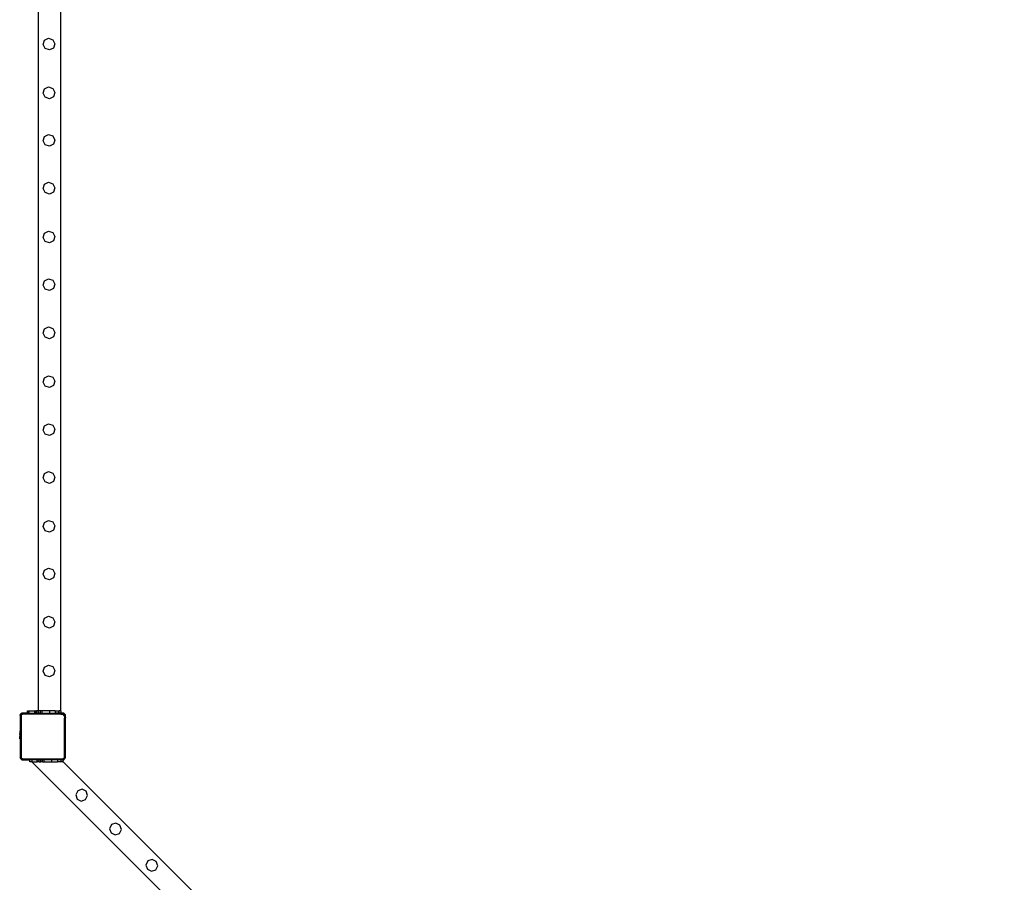
# Model space of a CAD drawing. Units: millimetres. Extents: x -16606 to 355047, y -3372 to 18187.
# Drawn here: x -14321 to -12545, y 2761 to 4317 of the extents above; entities that cross this region are included whole.
import ezdxf

# ---------------------------------------------------------------- set-up
doc = ezdxf.new("R2010")
doc.units = ezdxf.units.MM
doc.layers.add('VP-EQ', color=7, linetype='Continuous', true_color=0x8a3492)

# ---------------------------------------------------------------- blocks, each defined once
blk = doc.blocks.new('2408A')
at = {"layer": 'VP-EQ', "color": 0}
for p, q in [((9417.07, -495.58), (9417.07, -254.78)), ((9417.07, -495.58), (9417.07, -254.78)), ((9421.07, -495.58), (9421.07, -254.78)), ((9421.07, -495.58), (9421.07, -254.78)), ((9417.89, -375.35), (9418.15, -374.58)), ((9417.89, -375.35), (9418.15, -374.58)), ((9418.15, -374.58), (9418.88, -374.22)), ((9418.15, -374.58), (9418.88, -374.22)), ((9418.88, -374.22), (9419.66, -374.49)), ((9418.88, -374.22), (9419.66, -374.49)), ((9419.66, -374.49), (9420.01, -375.22)), ((9419.66, -374.49), (9420.01, -375.22)), ((9418.24, -376.08), (9417.89, -375.35)), ((9418.24, -376.08), (9417.89, -375.35)), ((9419.01, -376.34), (9418.24, -376.08)), ((9419.01, -376.34), (9418.24, -376.08)), ((9419.75, -375.99), (9419.01, -376.34)), ((9419.75, -375.99), (9419.01, -376.34)), ((9420.01, -375.22), (9419.75, -375.99)), ((9420.01, -375.22), (9419.75, -375.99)), ((9417.89, -384.15), (9418.15, -383.38)), ((9417.89, -384.15), (9418.15, -383.38)), ((9418.15, -383.38), (9418.88, -383.02)), ((9418.15, -383.38), (9418.88, -383.02)), ((9418.88, -383.02), (9419.66, -383.29)), ((9418.88, -383.02), (9419.66, -383.29)), ((9419.66, -383.29), (9420.01, -384.02)), ((9419.66, -383.29), (9420.01, -384.02)), ((9418.24, -384.88), (9417.89, -384.15)), ((9418.24, -384.88), (9417.89, -384.15)), ((9419.01, -385.14), (9418.24, -384.88)), ((9419.01, -385.14), (9418.24, -384.88)), ((9419.75, -384.79), (9419.01, -385.14)), ((9419.75, -384.79), (9419.01, -385.14)), ((9420.01, -384.02), (9419.75, -384.79)), ((9420.01, -384.02), (9419.75, -384.79)), ((9417.89, -392.72), (9418.15, -391.95)), ((9417.89, -392.72), (9418.15, -391.95)), ((9418.15, -391.95), (9418.88, -391.59)), ((9418.15, -391.95), (9418.88, -391.59)), ((9418.88, -391.59), (9419.66, -391.86)), ((9418.88, -391.59), (9419.66, -391.86)), ((9419.66, -391.86), (9420.01, -392.59)), ((9419.66, -391.86), (9420.01, -392.59)), ((9420.01, -392.59), (9419.75, -393.36)), ((9420.01, -392.59), (9419.75, -393.36)), ((9418.24, -393.45), (9417.89, -392.72)), ((9418.24, -393.45), (9417.89, -392.72)), ((9419.01, -393.71), (9418.24, -393.45)), ((9419.01, -393.71), (9418.24, -393.45)), ((9419.75, -393.36), (9419.01, -393.71)), ((9419.75, -393.36), (9419.01, -393.71)), ((9417.89, -401.35), (9418.15, -400.58)), ((9417.89, -401.35), (9418.15, -400.58)), ((9418.24, -402.08), (9417.89, -401.35)), ((9418.24, -402.08), (9417.89, -401.35)), ((9418.15, -400.58), (9418.88, -400.22)), ((9418.15, -400.58), (9418.88, -400.22)), ((9418.88, -400.22), (9419.66, -400.49)), ((9418.88, -400.22), (9419.66, -400.49)), ((9419.66, -400.49), (9420.01, -401.22)), ((9419.66, -400.49), (9420.01, -401.22)), ((9420.01, -401.22), (9419.75, -401.99)), ((9420.01, -401.22), (9419.75, -401.99)), ((9419.01, -402.34), (9418.24, -402.08)), ((9419.01, -402.34), (9418.24, -402.08)), ((9419.75, -401.99), (9419.01, -402.34)), ((9419.75, -401.99), (9419.01, -402.34)), ((9417.89, -410.15), (9418.15, -409.38)), ((9417.89, -410.15), (9418.15, -409.38)), ((9418.24, -410.88), (9417.89, -410.15)), ((9418.24, -410.88), (9417.89, -410.15)), ((9418.15, -409.38), (9418.88, -409.02)), ((9418.15, -409.38), (9418.88, -409.02)), ((9418.88, -409.02), (9419.66, -409.29)), ((9418.88, -409.02), (9419.66, -409.29)), ((9419.66, -409.29), (9420.01, -410.02)), ((9419.66, -409.29), (9420.01, -410.02)), ((9420.01, -410.02), (9419.75, -410.79)), ((9420.01, -410.02), (9419.75, -410.79)), ((9419.01, -411.14), (9418.24, -410.88)), ((9419.01, -411.14), (9418.24, -410.88)), ((9419.75, -410.79), (9419.01, -411.14)), ((9419.75, -410.79), (9419.01, -411.14)), ((9417.89, -418.75), (9418.15, -417.98)), ((9417.89, -418.75), (9418.15, -417.98)), ((9418.24, -419.48), (9417.89, -418.75)), ((9418.24, -419.48), (9417.89, -418.75)), ((9418.15, -417.98), (9418.88, -417.62)), ((9418.15, -417.98), (9418.88, -417.62)), ((9418.88, -417.62), (9419.66, -417.89)), ((9418.88, -417.62), (9419.66, -417.89)), ((9419.66, -417.89), (9420.01, -418.62)), ((9419.66, -417.89), (9420.01, -418.62)), ((9420.01, -418.62), (9419.75, -419.39)), ((9420.01, -418.62), (9419.75, -419.39)), ((9419.01, -419.74), (9418.24, -419.48)), ((9419.01, -419.74), (9418.24, -419.48)), ((9419.75, -419.39), (9419.01, -419.74)), ((9419.75, -419.39), (9419.01, -419.74)), ((9418.15, -426.68), (9418.88, -426.32)), ((9418.15, -426.68), (9418.88, -426.32)), ((9418.88, -426.32), (9419.66, -426.59)), ((9418.88, -426.32), (9419.66, -426.59)), ((9417.89, -427.45), (9418.15, -426.68)), ((9417.89, -427.45), (9418.15, -426.68)), ((9418.24, -428.18), (9417.89, -427.45)), ((9418.24, -428.18), (9417.89, -427.45)), ((9419.75, -428.09), (9419.01, -428.44)), ((9419.75, -428.09), (9419.01, -428.44)), ((9419.66, -426.59), (9420.01, -427.32)), ((9419.66, -426.59), (9420.01, -427.32)), ((9420.01, -427.32), (9419.75, -428.09)), ((9420.01, -427.32), (9419.75, -428.09)), ((9419.01, -428.44), (9418.24, -428.18)), ((9419.01, -428.44), (9418.24, -428.18)), ((9418.15, -435.48), (9418.88, -435.12)), ((9418.15, -435.48), (9418.88, -435.12)), ((9418.88, -435.12), (9419.66, -435.39)), ((9418.88, -435.12), (9419.66, -435.39)), ((9417.89, -436.25), (9418.15, -435.48)), ((9417.89, -436.25), (9418.15, -435.48)), ((9418.24, -436.98), (9417.89, -436.25)), ((9418.24, -436.98), (9417.89, -436.25)), ((9419.01, -437.24), (9418.24, -436.98)), ((9419.01, -437.24), (9418.24, -436.98)), ((9419.75, -436.89), (9419.01, -437.24)), ((9419.75, -436.89), (9419.01, -437.24)), ((9419.66, -435.39), (9420.01, -436.12)), ((9419.66, -435.39), (9420.01, -436.12)), ((9420.01, -436.12), (9419.75, -436.89)), ((9420.01, -436.12), (9419.75, -436.89)), ((9417.89, -444.91), (9418.15, -444.14)), ((9417.89, -444.91), (9418.15, -444.14)), ((9418.15, -444.14), (9418.88, -443.78)), ((9418.15, -444.14), (9418.88, -443.78)), ((9418.88, -443.78), (9419.66, -444.05)), ((9418.88, -443.78), (9419.66, -444.05)), ((9419.66, -444.05), (9420.01, -444.78)), ((9419.66, -444.05), (9420.01, -444.78)), ((9418.24, -445.64), (9417.89, -444.91)), ((9418.24, -445.64), (9417.89, -444.91)), ((9419.01, -445.9), (9418.24, -445.64)), ((9419.01, -445.9), (9418.24, -445.64)), ((9419.75, -445.55), (9419.01, -445.9)), ((9419.75, -445.55), (9419.01, -445.9)), ((9420.01, -444.78), (9419.75, -445.55)), ((9420.01, -444.78), (9419.75, -445.55)), ((9417.89, -453.54), (9418.15, -452.77)), ((9417.89, -453.54), (9418.15, -452.77)), ((9418.15, -452.77), (9418.88, -452.41)), ((9418.15, -452.77), (9418.88, -452.41)), ((9418.88, -452.41), (9419.66, -452.68)), ((9418.88, -452.41), (9419.66, -452.68)), ((9419.66, -452.68), (9420.01, -453.41)), ((9419.66, -452.68), (9420.01, -453.41)), ((9418.24, -454.27), (9417.89, -453.54)), ((9418.24, -454.27), (9417.89, -453.54)), ((9419.01, -454.53), (9418.24, -454.27)), ((9419.01, -454.53), (9418.24, -454.27)), ((9419.75, -454.18), (9419.01, -454.53)), ((9419.75, -454.18), (9419.01, -454.53)), ((9420.01, -453.41), (9419.75, -454.18)), ((9420.01, -453.41), (9419.75, -454.18)), ((9417.89, -462.34), (9418.15, -461.57)), ((9417.89, -462.34), (9418.15, -461.57)), ((9418.15, -461.57), (9418.88, -461.21)), ((9418.15, -461.57), (9418.88, -461.21)), ((9418.88, -461.21), (9419.66, -461.48)), ((9418.88, -461.21), (9419.66, -461.48)), ((9419.66, -461.48), (9420.01, -462.21)), ((9419.66, -461.48), (9420.01, -462.21)), ((9418.24, -463.07), (9417.89, -462.34)), ((9418.24, -463.07), (9417.89, -462.34)), ((9419.01, -463.33), (9418.24, -463.07)), ((9419.01, -463.33), (9418.24, -463.07)), ((9419.75, -462.98), (9419.01, -463.33)), ((9419.75, -462.98), (9419.01, -463.33)), ((9420.01, -462.21), (9419.75, -462.98)), ((9420.01, -462.21), (9419.75, -462.98)), ((9417.89, -470.94), (9418.15, -470.17)), ((9417.89, -470.94), (9418.15, -470.17)), ((9418.15, -470.17), (9418.88, -469.81)), ((9418.15, -470.17), (9418.88, -469.81)), ((9418.88, -469.81), (9419.66, -470.08)), ((9418.88, -469.81), (9419.66, -470.08)), ((9419.66, -470.08), (9420.01, -470.81)), ((9419.66, -470.08), (9420.01, -470.81)), ((9418.24, -471.67), (9417.89, -470.94)), ((9418.24, -471.67), (9417.89, -470.94)), ((9419.01, -471.93), (9418.24, -471.67)), ((9419.01, -471.93), (9418.24, -471.67)), ((9419.75, -471.58), (9419.01, -471.93)), ((9419.75, -471.58), (9419.01, -471.93)), ((9420.01, -470.81), (9419.75, -471.58)), ((9420.01, -470.81), (9419.75, -471.58)), ((9417.89, -479.64), (9418.15, -478.87)), ((9417.89, -479.64), (9418.15, -478.87)), ((9418.24, -480.37), (9417.89, -479.64)), ((9418.24, -480.37), (9417.89, -479.64)), ((9418.15, -478.87), (9418.88, -478.51)), ((9418.15, -478.87), (9418.88, -478.51)), ((9418.88, -478.51), (9419.66, -478.78)), ((9418.88, -478.51), (9419.66, -478.78)), ((9419.66, -478.78), (9420.01, -479.51)), ((9419.66, -478.78), (9420.01, -479.51)), ((9420.01, -479.51), (9419.75, -480.28)), ((9420.01, -479.51), (9419.75, -480.28)), ((9419.01, -480.63), (9418.24, -480.37)), ((9419.01, -480.63), (9418.24, -480.37)), ((9419.75, -480.28), (9419.01, -480.63)), ((9419.75, -480.28), (9419.01, -480.63)), ((9417.89, -488.44), (9418.15, -487.67)), ((9417.89, -488.44), (9418.15, -487.67)), ((9418.24, -489.17), (9417.89, -488.44)), ((9418.24, -489.17), (9417.89, -488.44)), ((9418.15, -487.67), (9418.88, -487.31)), ((9418.15, -487.67), (9418.88, -487.31)), ((9418.88, -487.31), (9419.66, -487.58)), ((9418.88, -487.31), (9419.66, -487.58)), ((9419.66, -487.58), (9420.01, -488.31)), ((9419.66, -487.58), (9420.01, -488.31)), ((9420.01, -488.31), (9419.75, -489.08)), ((9420.01, -488.31), (9419.75, -489.08)), ((9419.01, -489.43), (9418.24, -489.17)), ((9419.01, -489.43), (9418.24, -489.17)), ((9419.75, -489.08), (9419.01, -489.43)), ((9419.75, -489.08), (9419.01, -489.43)), ((9415.07, -495.98), (9415.07, -495.58)), ((9415.07, -495.58), (9415.15, -495.58)), ((9415.07, -495.98), (9415.07, -495.58)), ((9415.07, -495.58), (9415.15, -495.58)), ((9415.15, -495.98), (9415.15, -495.58)), ((9415.15, -495.58), (9415.38, -495.58)), ((9415.15, -495.98), (9415.15, -495.58)), ((9415.15, -495.58), (9415.38, -495.58)), ((9415.38, -495.98), (9415.38, -495.58)), ((9415.38, -495.58), (9416.37, -495.58)), ((9415.38, -495.98), (9415.38, -495.58)), ((9415.38, -495.58), (9416.37, -495.58)), ((9416.37, -495.98), (9416.37, -495.58)), ((9416.44, -495.58), (9416.37, -495.58)), ((9416.37, -495.98), (9416.37, -495.58)), ((9416.44, -495.58), (9416.37, -495.58)), ((9416.44, -495.98), (9416.44, -495.58)), ((9416.44, -495.98), (9416.44, -495.58)), ((9416.44, -495.58), (9416.6, -495.58)), ((9416.44, -495.98), (9416.44, -495.58)), ((9416.44, -495.98), (9416.44, -495.58)), ((9416.44, -495.58), (9416.6, -495.58)), ((9416.6, -495.98), (9416.6, -495.58)), ((9416.6, -495.58), (9416.67, -495.58)), ((9416.6, -495.98), (9416.6, -495.58)), ((9416.6, -495.58), (9416.67, -495.58)), ((9416.67, -495.58), (9416.67, -495.98)), ((9416.76, -495.58), (9416.67, -495.58)), ((9416.67, -495.58), (9416.67, -495.98)), ((9416.76, -495.58), (9416.67, -495.58)), ((9416.76, -495.98), (9416.76, -495.58)), ((9417.07, -495.58), (9416.76, -495.58)), ((9416.76, -495.98), (9416.76, -495.58)), ((9417.07, -495.58), (9416.76, -495.58)), ((9417.07, -495.98), (9417.07, -495.58)), ((9417.39, -495.58), (9417.07, -495.58)), ((9417.07, -495.98), (9417.07, -495.58)), ((9417.39, -495.58), (9417.07, -495.58)), ((9417.39, -495.98), (9417.39, -495.58)), ((9417.7, -495.58), (9417.39, -495.58)), ((9417.39, -495.98), (9417.39, -495.58)), ((9417.7, -495.58), (9417.39, -495.58)), ((9417.71, -495.98), (9417.7, -495.58)), ((9417.71, -495.58), (9417.7, -495.58)), ((9417.71, -495.98), (9417.7, -495.58)), ((9417.71, -495.58), (9417.7, -495.58)), ((9417.71, -495.98), (9417.71, -495.58)), ((9419.07, -495.58), (9417.71, -495.58)), ((9417.71, -495.98), (9417.71, -495.58)), ((9419.07, -495.58), (9417.71, -495.58)), ((9419.07, -495.98), (9419.07, -495.58)), ((9420.07, -495.58), (9419.07, -495.58)), ((9419.07, -495.98), (9419.07, -495.58)), ((9420.07, -495.58), (9419.07, -495.58)), ((9420.07, -495.58), (9420.07, -495.98)), ((9420.07, -495.58), (9420.67, -495.58)), ((9420.07, -495.58), (9420.07, -495.98)), ((9420.07, -495.58), (9420.67, -495.58)), ((9420.67, -495.58), (9420.67, -495.98)), ((9420.67, -495.58), (9420.77, -495.58)), ((9420.67, -495.58), (9420.67, -495.98)), ((9420.67, -495.58), (9420.77, -495.58)), ((9420.77, -495.98), (9420.77, -495.58)), ((9421.07, -495.58), (9420.77, -495.58)), ((9420.77, -495.98), (9420.77, -495.58)), ((9421.07, -495.58), (9420.77, -495.58)), ((9421.07, -495.58), (9421.07, -495.98)), ((9421.07, -495.58), (9421.07, -495.98)), ((9413.81, -496.2), (9413.76, -496.25)), ((9413.81, -496.2), (9413.76, -496.25)), ((9413.76, -496.25), (9413.76, -496.42)), ((9413.76, -496.25), (9413.76, -496.42)), ((9413.76, -496.42), (9413.77, -496.3)), ((9413.76, -496.42), (9413.77, -496.3)), ((9413.76, -496.42), (9413.76, -499.18)), ((9413.76, -496.42), (9413.76, -499.18)), ((9413.77, -496.3), (9413.81, -496.2)), ((9413.77, -496.3), (9413.81, -496.2)), ((9413.81, -496.2), (9413.83, -496.18)), ((9413.81, -496.2), (9413.83, -496.18)), ((9413.96, -496.05), (9413.83, -496.18)), ((9413.96, -496.05), (9413.83, -496.18)), ((9413.83, -496.18), (9413.88, -496.11)), ((9413.83, -496.18), (9413.88, -496.11)), ((9413.88, -496.11), (9413.96, -496.05)), ((9413.88, -496.11), (9413.96, -496.05)), ((9413.93, -496.43), (9413.94, -496.35)), ((9413.93, -496.43), (9413.94, -496.35)), ((9413.93, -496.43), (9413.93, -503.94)), ((9413.93, -496.43), (9413.93, -503.94)), ((9413.94, -496.35), (9413.96, -496.29)), ((9413.94, -496.35), (9413.96, -496.29)), ((9413.96, -496.05), (9413.97, -496.04)), ((9413.96, -496.05), (9413.97, -496.04)), ((9413.96, -496.29), (9414, -496.23)), ((9413.96, -496.29), (9414, -496.23)), ((9414.02, -495.98), (9413.97, -496.04)), ((9414.02, -495.98), (9413.97, -496.04)), ((9413.97, -496.04), (9414.07, -495.99)), ((9413.97, -496.04), (9414.07, -495.99)), ((9414, -496.23), (9414.05, -496.19)), ((9414, -496.23), (9414.05, -496.19)), ((9414.18, -495.98), (9414.02, -495.98)), ((9414.18, -495.98), (9414.02, -495.98)), ((9414.05, -496.19), (9414.12, -496.16)), ((9414.05, -496.19), (9414.12, -496.16)), ((9414.07, -495.99), (9414.18, -495.98)), ((9414.07, -495.99), (9414.18, -495.98)), ((9414.12, -496.16), (9414.19, -496.15)), ((9414.12, -496.16), (9414.19, -496.15)), ((9415.07, -495.98), (9414.18, -495.98)), ((9415.07, -495.98), (9414.18, -495.98)), ((9421.07, -496.15), (9414.19, -496.15)), ((9421.07, -496.15), (9414.19, -496.15)), ((9415.07, -495.98), (9415.15, -495.98)), ((9415.07, -495.98), (9415.15, -495.98)), ((9415.38, -495.98), (9415.15, -495.98)), ((9415.38, -495.98), (9415.15, -495.98)), ((9415.38, -495.98), (9416.37, -495.98)), ((9415.38, -495.98), (9416.37, -495.98)), ((9416.44, -495.98), (9416.37, -495.98)), ((9416.44, -495.98), (9416.37, -495.98)), ((9416.44, -495.98), (9416.44, -495.98)), ((9416.6, -495.98), (9416.44, -495.98)), ((9416.44, -495.98), (9416.44, -495.98)), ((9416.6, -495.98), (9416.44, -495.98)), ((9416.6, -495.98), (9416.67, -495.98)), ((9416.6, -495.98), (9416.67, -495.98)), ((9416.76, -495.98), (9416.67, -495.98)), ((9416.76, -495.98), (9416.67, -495.98)), ((9416.76, -495.98), (9417.07, -495.98)), ((9416.76, -495.98), (9417.07, -495.98)), ((9417.39, -495.98), (9417.07, -495.98)), ((9417.39, -495.98), (9417.07, -495.98)), ((9417.39, -495.98), (9417.71, -495.98)), ((9417.39, -495.98), (9417.71, -495.98)), ((9417.71, -495.98), (9419.07, -495.98)), ((9417.71, -495.98), (9419.07, -495.98)), ((9419.07, -495.98), (9420.07, -495.98)), ((9419.07, -495.98), (9420.07, -495.98)), ((9420.67, -495.98), (9420.07, -495.98)), ((9420.67, -495.98), (9420.07, -495.98)), ((9420.77, -495.98), (9420.67, -495.98)), ((9420.77, -495.98), (9420.67, -495.98)), ((9421.07, -495.98), (9420.77, -495.98)), ((9421.07, -495.98), (9420.77, -495.98)), ((9421.08, -495.98), (9421.07, -495.98)), ((9421.08, -495.98), (9421.07, -495.98)), ((9421.07, -496.15), (9421.25, -496.18)), ((9421.07, -496.15), (9421.25, -496.18)), ((9421.08, -495.98), (9421.3, -496.01)), ((9421.63, -495.98), (9421.08, -495.98)), ((9421.08, -495.98), (9421.3, -496.01)), ((9421.63, -495.98), (9421.08, -495.98)), ((9421.25, -496.18), (9421.42, -496.25)), ((9421.25, -496.18), (9421.42, -496.25)), ((9421.3, -496.01), (9421.5, -496.09)), ((9421.3, -496.01), (9421.5, -496.09)), ((9421.42, -496.25), (9421.56, -496.36)), ((9421.42, -496.25), (9421.56, -496.36)), ((9421.5, -496.09), (9421.68, -496.23)), ((9421.5, -496.09), (9421.68, -496.23)), ((9421.56, -496.36), (9421.66, -496.5)), ((9421.56, -496.36), (9421.66, -496.5)), ((9421.92, -496.28), (9421.63, -495.98)), ((9421.92, -496.28), (9421.63, -495.98)), ((9421.66, -496.5), (9421.73, -496.67)), ((9421.66, -496.5), (9421.73, -496.67)), ((9421.68, -496.23), (9421.81, -496.42)), ((9421.68, -496.23), (9421.81, -496.42)), ((9421.73, -496.67), (9421.75, -496.87)), ((9421.73, -496.67), (9421.75, -496.87)), ((9421.75, -503.8), (9421.75, -496.87)), ((9421.75, -503.8), (9421.75, -496.87)), ((9421.81, -496.42), (9421.89, -496.63)), ((9421.81, -496.42), (9421.89, -496.63)), ((9421.89, -496.63), (9421.92, -496.85)), ((9421.89, -496.63), (9421.92, -496.85)), ((9421.92, -496.85), (9421.92, -496.28)), ((9421.92, -496.85), (9421.92, -496.28)), ((9421.92, -503.81), (9421.92, -496.85)), ((9421.92, -503.81), (9421.92, -496.85)), ((9413.71, -499.19), (9413.66, -499.48)), ((9413.71, -499.19), (9413.66, -499.48)), ((9413.71, -499.18), (9413.71, -499.19)), ((9413.71, -499.18), (9413.76, -499.18)), ((9413.71, -499.18), (9413.71, -499.19)), ((9413.71, -499.18), (9413.76, -499.18)), ((9413.71, -499.19), (9413.71, -500.64)), ((9413.71, -499.19), (9413.71, -500.64)), ((9413.76, -500.64), (9413.76, -499.18)), ((9413.76, -500.64), (9413.76, -499.18)), ((9413.66, -499.48), (9413.66, -499.63)), ((9413.66, -499.48), (9413.66, -499.63)), ((9413.66, -499.63), (9413.67, -499.63)), ((9413.66, -499.63), (9413.66, -499.68)), ((9413.66, -499.63), (9413.67, -499.63)), ((9413.66, -499.63), (9413.66, -499.68)), ((9413.66, -499.68), (9413.67, -499.68)), ((9413.66, -499.86), (9413.66, -499.68)), ((9413.66, -499.68), (9413.67, -499.68)), ((9413.66, -499.86), (9413.66, -499.68)), ((9413.66, -499.86), (9413.67, -499.86)), ((9413.66, -499.86), (9413.66, -499.96)), ((9413.66, -499.86), (9413.67, -499.86)), ((9413.66, -499.86), (9413.66, -499.96)), ((9413.66, -499.96), (9413.67, -499.96)), ((9413.66, -499.96), (9413.66, -500.14)), ((9413.66, -499.96), (9413.67, -499.96)), ((9413.66, -499.96), (9413.66, -500.14)), ((9413.66, -500.14), (9413.67, -500.14)), ((9413.66, -500.19), (9413.66, -500.14)), ((9413.66, -500.14), (9413.67, -500.14)), ((9413.66, -500.19), (9413.66, -500.14)), ((9413.66, -500.19), (9413.67, -500.19)), ((9413.66, -500.19), (9413.66, -500.34)), ((9413.66, -500.19), (9413.67, -500.19)), ((9413.66, -500.19), (9413.66, -500.34)), ((9413.71, -500.64), (9413.66, -500.34)), ((9413.71, -500.64), (9413.66, -500.34)), ((9413.67, -499.68), (9413.67, -499.63)), ((9413.67, -499.68), (9413.67, -499.63)), ((9413.67, -499.68), (9413.67, -499.86)), ((9413.67, -499.68), (9413.67, -499.86)), ((9413.67, -499.86), (9413.67, -499.96)), ((9413.67, -499.86), (9413.67, -499.96)), ((9413.67, -499.96), (9413.67, -500.14)), ((9413.67, -499.96), (9413.67, -500.14)), ((9413.67, -500.14), (9413.67, -500.19)), ((9413.67, -500.14), (9413.67, -500.19)), ((9413.71, -500.64), (9413.71, -500.64)), ((9413.71, -500.64), (9413.76, -500.64)), ((9413.71, -500.64), (9413.71, -500.64)), ((9413.71, -500.64), (9413.76, -500.64)), ((9413.76, -500.64), (9413.76, -503.95)), ((9413.76, -500.64), (9413.76, -503.95)), ((9413.76, -503.95), (9413.76, -504)), ((9413.76, -503.95), (9413.76, -503.99)), ((9413.76, -503.95), (9413.76, -504)), ((9413.76, -503.95), (9413.76, -503.99)), ((9413.76, -504), (9413.76, -503.99)), ((9413.76, -504), (9413.76, -503.99)), ((9413.76, -504), (9413.77, -504.06)), ((9414.06, -504.36), (9413.76, -504)), ((9413.76, -504), (9413.77, -504.06)), ((9414.06, -504.36), (9413.76, -504)), ((9413.77, -504.06), (9413.81, -504.17)), ((9413.77, -504.06), (9413.81, -504.17)), ((9413.81, -504.17), (9413.88, -504.25)), ((9413.81, -504.17), (9413.88, -504.25)), ((9413.96, -504.32), (9413.88, -504.25)), ((9413.96, -504.32), (9413.88, -504.25)), ((9413.93, -503.94), (9413.94, -504.02)), ((9413.93, -503.94), (9413.94, -504.02)), ((9413.94, -504.02), (9413.96, -504.08)), ((9413.94, -504.02), (9413.96, -504.08)), ((9413.96, -504.08), (9414, -504.13)), ((9413.96, -504.08), (9414, -504.13)), ((9413.96, -504.32), (9414.06, -504.36)), ((9413.96, -504.32), (9414.06, -504.36)), ((9414, -504.13), (9414.05, -504.16)), ((9414, -504.13), (9414.05, -504.16)), ((9414.05, -504.16), (9414.1, -504.19)), ((9414.05, -504.16), (9414.1, -504.19)), ((9414.06, -504.36), (9414.16, -504.38)), ((9414.07, -504.38), (9414.06, -504.36)), ((9414.06, -504.36), (9414.16, -504.38)), ((9414.07, -504.38), (9414.06, -504.36)), ((9414.07, -504.38), (9414.16, -504.38)), ((9414.07, -504.38), (9414.16, -504.38)), ((9414.1, -504.19), (9414.17, -504.2)), ((9414.1, -504.19), (9414.17, -504.2)), ((9414.16, -504.38), (9415.47, -504.38)), ((9414.16, -504.38), (9415.47, -504.38)), ((9414.17, -504.2), (9421.37, -504.2)), ((9414.17, -504.2), (9421.37, -504.2)), ((9415.47, -504.78), (9415.47, -504.38)), ((9415.87, -504.38), (9415.47, -504.38)), ((9415.47, -504.78), (9415.47, -504.38)), ((9415.87, -504.38), (9415.47, -504.38)), ((9415.87, -504.38), (9415.87, -504.78)), ((9416.84, -504.38), (9415.87, -504.38)), ((9415.87, -504.38), (9415.87, -504.78)), ((9416.84, -504.38), (9415.87, -504.38)), ((9416.83, -504.78), (9416.84, -504.38)), ((9416.83, -504.78), (9416.84, -504.38)), ((9416.84, -504.78), (9416.84, -504.38)), ((9416.84, -504.38), (9417.15, -504.38)), ((9416.84, -504.78), (9416.84, -504.38)), ((9416.84, -504.38), (9417.15, -504.38)), ((9417.15, -504.78), (9417.15, -504.38)), ((9417.47, -504.38), (9417.15, -504.38)), ((9417.15, -504.78), (9417.15, -504.38)), ((9417.47, -504.38), (9417.15, -504.38)), ((9417.79, -504.38), (9417.47, -504.38)), ((9417.47, -504.78), (9417.47, -504.38)), ((9417.79, -504.38), (9417.47, -504.38)), ((9417.47, -504.78), (9417.47, -504.38)), ((9417.79, -504.78), (9417.79, -504.38)), ((9418.1, -504.38), (9417.79, -504.38)), ((9417.79, -504.78), (9417.79, -504.38)), ((9418.1, -504.38), (9417.79, -504.38)), ((9418.1, -504.78), (9418.1, -504.38)), ((9418.1, -504.78), (9418.1, -504.38)), ((9418.1, -504.38), (9418.1, -504.38)), ((9419.47, -504.38), (9418.1, -504.38)), ((9418.1, -504.78), (9418.1, -504.38)), ((9418.1, -504.78), (9418.1, -504.38)), ((9418.1, -504.38), (9418.1, -504.38)), ((9419.47, -504.38), (9418.1, -504.38)), ((9419.47, -504.78), (9419.47, -504.38)), ((9420.47, -504.38), (9419.47, -504.38)), ((9419.47, -504.78), (9419.47, -504.38)), ((9420.47, -504.38), (9419.47, -504.38)), ((9420.47, -504.38), (9420.47, -504.78)), ((9421.07, -504.38), (9420.47, -504.38)), ((9420.47, -504.38), (9420.47, -504.78)), ((9421.07, -504.38), (9420.47, -504.38)), ((9421.07, -504.38), (9421.07, -504.78)), ((9421.17, -504.38), (9421.07, -504.38)), ((9421.07, -504.38), (9421.07, -504.78)), ((9421.17, -504.38), (9421.07, -504.38)), ((9421.17, -504.78), (9421.17, -504.38)), ((9421.38, -504.38), (9421.17, -504.38)), ((9421.17, -504.78), (9421.17, -504.38)), ((9421.38, -504.38), (9421.17, -504.38)), ((9421.37, -504.2), (9421.48, -504.18)), ((9421.37, -504.2), (9421.48, -504.18)), ((9421.38, -504.38), (9421.52, -504.36)), ((9421.38, -504.38), (9421.52, -504.36)), ((9421.47, -504.38), (9421.38, -504.38)), ((9421.47, -504.38), (9421.38, -504.38)), ((9421.47, -504.38), (9421.47, -504.78)), ((9421.47, -504.38), (9421.63, -504.38)), ((9421.47, -504.38), (9421.47, -504.78)), ((9421.47, -504.38), (9421.63, -504.38)), ((9421.48, -504.18), (9421.57, -504.15)), ((9421.48, -504.18), (9421.57, -504.15)), ((9421.52, -504.36), (9421.65, -504.3)), ((9421.52, -504.36), (9421.65, -504.3)), ((9421.57, -504.15), (9421.64, -504.09)), ((9421.57, -504.15), (9421.64, -504.09)), ((9421.63, -504.38), (9421.74, -504.23)), ((9421.63, -504.38), (9421.74, -504.23)), ((9421.64, -504.09), (9421.7, -504.01)), ((9421.64, -504.09), (9421.7, -504.01)), ((9421.65, -504.3), (9421.74, -504.23)), ((9421.65, -504.3), (9421.74, -504.23)), ((9421.7, -504.01), (9421.74, -503.91)), ((9421.7, -504.01), (9421.74, -503.91)), ((9421.74, -503.91), (9421.75, -503.8)), ((9421.74, -503.91), (9421.75, -503.8)), ((9421.74, -504.23), (9421.86, -504.08)), ((9421.74, -504.23), (9421.86, -504.08)), ((9421.74, -504.23), (9421.77, -504.21)), ((9421.74, -504.23), (9421.77, -504.21)), ((9421.77, -504.21), (9421.85, -504.1)), ((9421.77, -504.21), (9421.85, -504.1)), ((9421.85, -504.1), (9421.86, -504.08)), ((9421.85, -504.1), (9421.86, -504.08)), ((9421.86, -504.08), (9421.91, -503.96)), ((9421.86, -504.08), (9421.91, -503.96)), ((9421.86, -504.08), (9421.92, -503.99)), ((9421.86, -504.08), (9421.92, -503.99)), ((9421.91, -503.96), (9421.92, -503.81)), ((9421.91, -503.96), (9421.92, -503.81)), ((9421.92, -503.99), (9421.92, -503.81)), ((9421.92, -503.99), (9421.92, -503.81)), ((9415.87, -504.78), (9415.47, -504.78)), ((9415.87, -504.78), (9415.47, -504.78)), ((9415.87, -504.78), (9591.32, -680.22)), ((9415.87, -504.78), (9416.83, -504.78)), ((9415.87, -504.78), (9591.32, -680.22)), ((9415.87, -504.78), (9416.83, -504.78)), ((9416.83, -504.78), (9416.84, -504.78)), ((9416.83, -504.78), (9416.84, -504.78)), ((9417.15, -504.78), (9416.84, -504.78)), ((9417.15, -504.78), (9416.84, -504.78)), ((9417.15, -504.78), (9417.47, -504.78)), ((9417.15, -504.78), (9417.47, -504.78)), ((9417.79, -504.78), (9417.47, -504.78)), ((9417.79, -504.78), (9417.47, -504.78)), ((9417.79, -504.78), (9418.1, -504.78)), ((9417.79, -504.78), (9418.1, -504.78)), ((9418.1, -504.78), (9419.47, -504.78)), ((9418.1, -504.78), (9419.47, -504.78)), ((9419.47, -504.78), (9420.47, -504.78)), ((9419.47, -504.78), (9420.47, -504.78)), ((9421.07, -504.78), (9420.47, -504.78)), ((9421.07, -504.78), (9420.47, -504.78)), ((9421.17, -504.78), (9421.07, -504.78)), ((9421.17, -504.78), (9421.07, -504.78)), ((9421.47, -504.78), (9421.17, -504.78)), ((9421.47, -504.78), (9421.17, -504.78)), ((9421.47, -504.78), (9421.52, -504.78)), ((9421.47, -504.78), (9421.52, -504.78)), ((9421.52, -504.78), (9591.32, -674.57)), ((9421.52, -504.78), (9591.32, -674.57)), ((9424.91, -509.73), (9424.14, -510)), ((9424.91, -509.73), (9424.14, -510)), ((9425.64, -510.09), (9424.91, -509.73)), ((9425.64, -510.09), (9424.91, -509.73)), ((9424.14, -510), (9423.78, -510.73)), ((9424.14, -510), (9423.78, -510.73)), ((9423.78, -510.73), (9424.05, -511.5)), ((9423.78, -510.73), (9424.05, -511.5)), ((9424.05, -511.5), (9424.78, -511.86)), ((9424.05, -511.5), (9424.78, -511.86)), ((9424.78, -511.86), (9425.55, -511.58)), ((9424.78, -511.86), (9425.55, -511.58)), ((9425.55, -511.58), (9425.91, -510.86)), ((9425.55, -511.58), (9425.91, -510.86)), ((9425.91, -510.86), (9425.64, -510.09)), ((9425.91, -510.86), (9425.64, -510.09)), ((9430.24, -516.1), (9429.89, -516.83)), ((9430.24, -516.1), (9429.89, -516.83)), ((9429.89, -516.83), (9430.15, -517.6)), ((9429.89, -516.83), (9430.15, -517.6)), ((9431.01, -515.83), (9430.24, -516.1)), ((9431.01, -515.83), (9430.24, -516.1)), ((9431.75, -516.19), (9431.01, -515.83)), ((9431.75, -516.19), (9431.01, -515.83)), ((9431.65, -517.69), (9432.01, -516.96)), ((9431.65, -517.69), (9432.01, -516.96)), ((9432.01, -516.96), (9431.75, -516.19)), ((9432.01, -516.96), (9431.75, -516.19)), ((9430.15, -517.6), (9430.88, -517.96)), ((9430.15, -517.6), (9430.88, -517.96)), ((9430.88, -517.96), (9431.65, -517.69)), ((9430.88, -517.96), (9431.65, -517.69)), ((9436.8, -522.65), (9436.44, -523.39)), ((9436.8, -522.65), (9436.44, -523.39)), ((9436.44, -523.39), (9436.71, -524.16)), ((9436.44, -523.39), (9436.71, -524.16)), ((9437.57, -522.39), (9436.8, -522.65)), ((9437.57, -522.39), (9436.8, -522.65)), ((9438.3, -522.74), (9437.57, -522.39)), ((9438.3, -522.74), (9437.57, -522.39)), ((9438.2, -524.24), (9438.57, -523.52)), ((9438.2, -524.24), (9438.57, -523.52)), ((9438.57, -523.52), (9438.3, -522.74)), ((9438.57, -523.52), (9438.3, -522.74)), ((9436.71, -524.16), (9437.44, -524.51)), ((9436.71, -524.16), (9437.44, -524.51)), ((9437.44, -524.51), (9438.2, -524.24)), ((9437.44, -524.51), (9438.2, -524.24))]:
    blk.add_line(p, q, dxfattribs=at)
blk = doc.blocks.new('VPL-19-2408A')
at = {"layer": 'VP-EQ', "color": 0, "xscale": 10, "yscale": 10, "zscale": 10}
blk.add_blockref('2408A', (-108458.1, 8026.3), dxfattribs=at)

msp = doc.modelspace()

# ---------------------------------------------------------------- block references
msp.add_blockref('VPL-19-2408A', (0, 0))

doc.saveas('drawing.dxf')
